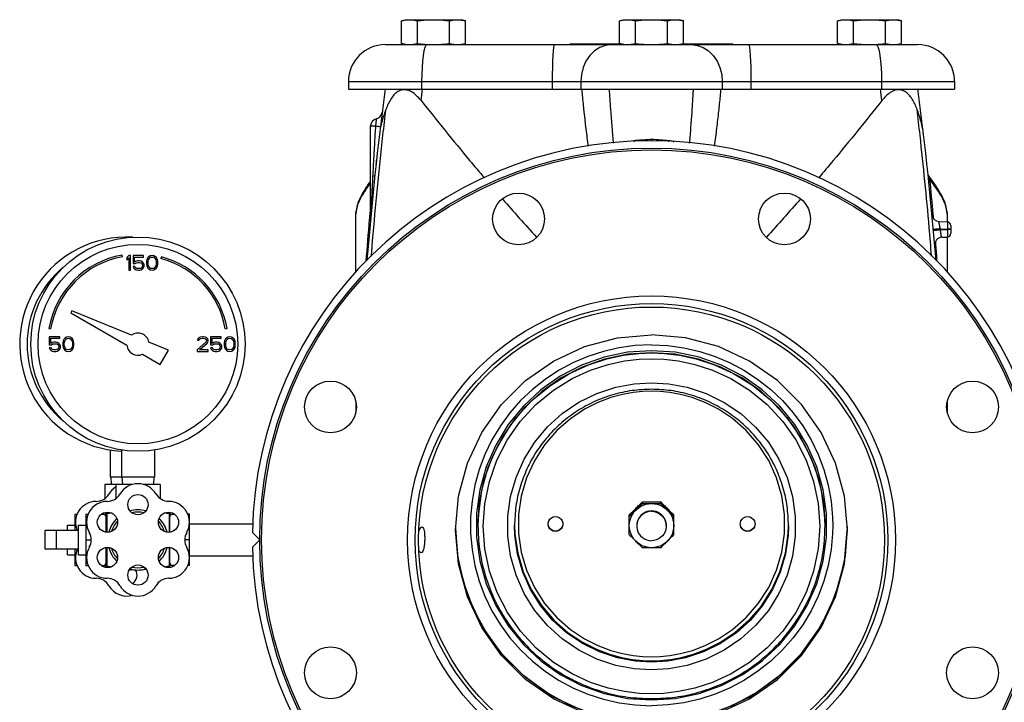
# Model space of a CAD drawing. Extents: x 14 to 143, y 8 to 94.
# Drawn here: x 81 to 98, y 45 to 57 of the extents above; entities that cross this region are included whole.
import ezdxf

# ---------------------------------------------------------------- set-up
doc = ezdxf.new("R2010")
doc.units = 0
doc.header["$LTSCALE"] = 0.15
doc.header["$MEASUREMENT"] = 0
doc.layers.get('0').update_dxf_attribs({"linetype": 'CONTINUOUS'})

msp = doc.modelspace()

# ---------------------------------------------------------------- linework, layer by layer
at = {"color": 7, "linetype": 'Continuous'}
for p, q in [((87.372, 56.766), (87.444, 56.785)), ((87.444, 56.785), (88.382, 56.785)), ((88.454, 56.766), (88.382, 56.785)), ((91.059, 56.766), (91.132, 56.785)), ((91.132, 56.785), (92.069, 56.785)), ((92.142, 56.766), (92.069, 56.785)), ((94.747, 56.766), (94.819, 56.785)), ((94.819, 56.785), (95.757, 56.785)), ((95.829, 56.766), (95.757, 56.785)), ((87.372, 56.383), (87.372, 56.766)), ((87.642, 56.383), (87.642, 56.766)), ((88.183, 56.383), (88.183, 56.766)), ((88.454, 56.383), (88.454, 56.766)), ((91.059, 56.383), (91.059, 56.766)), ((91.33, 56.383), (91.33, 56.766)), ((91.871, 56.383), (91.871, 56.766)), ((92.142, 56.383), (92.142, 56.766)), ((94.747, 56.383), (94.747, 56.766)), ((95.017, 56.383), (95.017, 56.766)), ((95.558, 56.383), (95.558, 56.766)), ((95.829, 56.383), (95.829, 56.766)), ((87.1, 56.363), (96.1, 56.363)), ((87.444, 56.363), (87.372, 56.383)), ((88.382, 56.363), (88.454, 56.383)), ((90.225, 56.363), (90.225, 56.375)), ((90.225, 56.375), (91.087, 56.375)), ((91.132, 56.363), (91.059, 56.383)), ((92.069, 56.363), (92.142, 56.383)), ((92.114, 56.375), (92.975, 56.375)), ((92.975, 56.363), (92.975, 56.375)), ((94.819, 56.363), (94.747, 56.383)), ((95.757, 56.363), (95.829, 56.383)), ((86.475, 55.738), (86.475, 55.613)), ((86.475, 55.738), (96.725, 55.738)), ((86.475, 55.613), (96.725, 55.613)), ((87.713, 55.738), (87.713, 55.613)), ((89.921, 55.738), (89.921, 55.613)), ((90.404, 55.738), (90.404, 55.613)), ((92.797, 55.738), (92.797, 55.613)), ((93.28, 55.738), (93.28, 55.613)), ((95.487, 55.738), (95.487, 55.613)), ((96.725, 55.738), (96.725, 55.613)), ((86.85, 53.418), (86.85, 54.988)), ((86.85, 54.988), (86.933, 54.988)), ((96.201, 54.837), (96.2, 54.846)), ((86.942, 54.332), (86.953, 54.436)), ((86.923, 54.15), (86.923, 54.15)), ((86.932, 54.237), (86.932, 54.237)), ((96.278, 54.157), (96.278, 54.157)), ((86.914, 54.072), (86.914, 54.072)), ((86.885, 53.779), (86.885, 53.78)), ((86.89, 53.826), (86.895, 53.879)), ((86.895, 53.879), (86.901, 53.937)), ((86.881, 53.737), (86.881, 53.737)), ((86.6, 52.52), (86.6, 53.5)), ((96.6, 53.5), (96.6, 53.367)), ((86.85, 53.418), (86.85, 53.414)), ((96.461, 53.374), (96.603, 53.367)), ((96.662, 53.304), (96.662, 53.173)), ((96.484, 53.248), (96.603, 53.242)), ((96.485, 53.229), (96.603, 53.235)), ((96.507, 53.105), (96.603, 53.11)), ((96.6, 53.11), (96.6, 52.52)), ((96.603, 53.242), (96.603, 53.235)), ((96.662, 53.242), (96.603, 53.242)), ((96.662, 53.235), (96.603, 53.235)), ((82.657, 52.776), (82.652, 52.805)), ((82.761, 52.798), (82.73, 52.761)), ((82.792, 52.798), (82.761, 52.798)), ((82.792, 52.548), (82.792, 52.798)), ((82.834, 52.798), (82.834, 52.66)), ((83.011, 52.798), (82.834, 52.798)), ((83.011, 52.772), (83.011, 52.798)), ((83.1, 52.777), (83.084, 52.761)), ((83.126, 52.793), (83.1, 52.777)), ((83.157, 52.798), (83.126, 52.793)), ((83.188, 52.793), (83.157, 52.798)), ((83.214, 52.777), (83.188, 52.793)), ((83.23, 52.761), (83.214, 52.777)), ((83.313, 52.776), (83.306, 52.747)), ((82.73, 52.761), (82.73, 52.719)), ((82.73, 52.719), (82.761, 52.756)), ((82.761, 52.756), (82.761, 52.548)), ((82.834, 52.66), (82.87, 52.66)), ((82.834, 52.612), (82.844, 52.591)), ((82.865, 52.612), (82.834, 52.612)), ((82.86, 52.687), (82.86, 52.772)), ((82.86, 52.772), (83.011, 52.772)), ((82.886, 52.703), (82.86, 52.687)), ((82.876, 52.591), (82.865, 52.612)), ((82.87, 52.66), (82.891, 52.676)), ((82.912, 52.708), (82.886, 52.703)), ((82.891, 52.676), (82.912, 52.681)), ((82.943, 52.708), (82.912, 52.708)), ((82.912, 52.681), (82.943, 52.681)), ((82.969, 52.703), (82.943, 52.708)), ((82.943, 52.681), (82.964, 52.676)), ((82.964, 52.676), (82.98, 52.665)), ((82.995, 52.687), (82.969, 52.703)), ((82.98, 52.665), (82.99, 52.65)), ((82.99, 52.65), (82.995, 52.634)), ((82.995, 52.623), (82.99, 52.607)), ((83.011, 52.665), (82.995, 52.687)), ((82.995, 52.634), (82.995, 52.623)), ((83.021, 52.639), (83.011, 52.665)), ((83.011, 52.591), (83.021, 52.618)), ((83.021, 52.618), (83.021, 52.639)), ((83.068, 52.724), (83.063, 52.697)), ((83.063, 52.697), (83.063, 52.65)), ((83.063, 52.65), (83.068, 52.623)), ((83.074, 52.74), (83.068, 52.724)), ((83.068, 52.623), (83.074, 52.607)), ((83.084, 52.761), (83.074, 52.74)), ((83.089, 52.692), (83.094, 52.724)), ((83.089, 52.655), (83.089, 52.692)), ((83.094, 52.623), (83.089, 52.655)), ((83.094, 52.724), (83.115, 52.756)), ((83.115, 52.591), (83.094, 52.623)), ((83.115, 52.756), (83.131, 52.767)), ((83.131, 52.767), (83.157, 52.772)), ((83.157, 52.772), (83.183, 52.767)), ((83.183, 52.767), (83.199, 52.756)), ((83.199, 52.756), (83.219, 52.724)), ((83.219, 52.623), (83.199, 52.591)), ((83.219, 52.724), (83.225, 52.692)), ((83.225, 52.655), (83.219, 52.623)), ((83.225, 52.692), (83.225, 52.655)), ((83.24, 52.74), (83.23, 52.761)), ((83.245, 52.724), (83.24, 52.74)), ((83.24, 52.607), (83.245, 52.623)), ((83.251, 52.697), (83.245, 52.724)), ((83.245, 52.623), (83.251, 52.65)), ((83.251, 52.65), (83.251, 52.697)), ((82.761, 52.548), (82.792, 52.548)), ((82.844, 52.591), (82.86, 52.57)), ((82.86, 52.57), (82.886, 52.554)), ((82.891, 52.58), (82.876, 52.591)), ((82.886, 52.554), (82.912, 52.548)), ((82.912, 52.575), (82.891, 52.58)), ((82.943, 52.575), (82.912, 52.575)), ((82.912, 52.548), (82.943, 52.548)), ((82.964, 52.58), (82.943, 52.575)), ((82.943, 52.548), (82.969, 52.554)), ((82.98, 52.591), (82.964, 52.58)), ((82.969, 52.554), (82.995, 52.57)), ((82.99, 52.607), (82.98, 52.591)), ((82.995, 52.57), (83.011, 52.591)), ((83.074, 52.607), (83.084, 52.586)), ((83.084, 52.586), (83.1, 52.57)), ((83.1, 52.57), (83.126, 52.554)), ((83.131, 52.58), (83.115, 52.591)), ((83.126, 52.554), (83.157, 52.548)), ((83.157, 52.575), (83.131, 52.58)), ((83.183, 52.58), (83.157, 52.575)), ((83.157, 52.548), (83.188, 52.554)), ((83.199, 52.591), (83.183, 52.58)), ((83.188, 52.554), (83.214, 52.57)), ((83.214, 52.57), (83.23, 52.586)), ((83.23, 52.586), (83.24, 52.607)), ((81.797, 51.859), (81.78, 51.828)), ((81.78, 51.828), (82.731, 51.279)), ((82.808, 51.451), (81.797, 51.859)), ((81.411, 51.564), (81.44, 51.559)), ((84.395, 51.559), (84.424, 51.564)), ((81.417, 51.423), (81.417, 51.285)), ((81.594, 51.423), (81.417, 51.423)), ((81.417, 51.285), (81.454, 51.285)), ((81.443, 51.312), (81.443, 51.397)), ((81.443, 51.397), (81.594, 51.397)), ((81.469, 51.328), (81.443, 51.312)), ((81.454, 51.285), (81.475, 51.301)), ((81.495, 51.333), (81.469, 51.328)), ((81.475, 51.301), (81.495, 51.306)), ((81.527, 51.333), (81.495, 51.333)), ((81.495, 51.306), (81.527, 51.306)), ((81.553, 51.328), (81.527, 51.333)), ((81.527, 51.306), (81.547, 51.301)), ((81.547, 51.301), (81.563, 51.29)), ((81.579, 51.312), (81.553, 51.328)), ((81.563, 51.29), (81.574, 51.275)), ((81.594, 51.29), (81.579, 51.312)), ((81.594, 51.397), (81.594, 51.423)), ((81.605, 51.264), (81.594, 51.29)), ((81.652, 51.349), (81.646, 51.322)), ((81.646, 51.322), (81.646, 51.275)), ((81.657, 51.365), (81.652, 51.349)), ((81.667, 51.386), (81.657, 51.365)), ((81.683, 51.402), (81.667, 51.386)), ((81.672, 51.317), (81.678, 51.349)), ((81.672, 51.28), (81.672, 51.317)), ((81.678, 51.248), (81.672, 51.28)), ((81.678, 51.349), (81.699, 51.381)), ((81.709, 51.418), (81.683, 51.402)), ((81.699, 51.381), (81.714, 51.392)), ((81.74, 51.423), (81.709, 51.418)), ((81.714, 51.392), (81.74, 51.397)), ((81.771, 51.418), (81.74, 51.423)), ((81.74, 51.397), (81.766, 51.392)), ((81.766, 51.392), (81.782, 51.381)), ((81.797, 51.402), (81.771, 51.418)), ((81.782, 51.381), (81.803, 51.349)), ((81.813, 51.386), (81.797, 51.402)), ((81.803, 51.349), (81.808, 51.317)), ((81.808, 51.28), (81.803, 51.248)), ((81.808, 51.317), (81.808, 51.28)), ((81.824, 51.365), (81.813, 51.386)), ((81.829, 51.349), (81.824, 51.365)), ((81.834, 51.322), (81.829, 51.349)), ((81.834, 51.275), (81.834, 51.322)), ((83.436, 51.197), (83.102, 51.332)), ((84.063, 51.333), (83.917, 51.2)), ((83.928, 51.386), (83.922, 51.365)), ((83.922, 51.365), (83.949, 51.365)), ((83.949, 51.407), (83.928, 51.386)), ((83.969, 51.418), (83.949, 51.407)), ((83.949, 51.365), (83.959, 51.381)), ((83.959, 51.381), (83.975, 51.392)), ((83.959, 51.2), (84.089, 51.317)), ((84.006, 51.423), (83.969, 51.418)), ((83.975, 51.392), (84.001, 51.397)), ((84.001, 51.397), (84.021, 51.397)), ((84.027, 51.423), (84.006, 51.423)), ((84.021, 51.397), (84.047, 51.392)), ((84.058, 51.418), (84.027, 51.423)), ((84.047, 51.392), (84.063, 51.381)), ((84.079, 51.407), (84.058, 51.418)), ((84.063, 51.381), (84.074, 51.365)), ((84.074, 51.354), (84.063, 51.333)), ((84.074, 51.365), (84.074, 51.354)), ((84.1, 51.386), (84.079, 51.407)), ((84.089, 51.317), (84.1, 51.333)), ((84.105, 51.365), (84.1, 51.386)), ((84.1, 51.333), (84.105, 51.354)), ((84.105, 51.354), (84.105, 51.365)), ((84.146, 51.423), (84.146, 51.285)), ((84.324, 51.423), (84.146, 51.423)), ((84.146, 51.285), (84.183, 51.285)), ((84.172, 51.312), (84.172, 51.397)), ((84.172, 51.397), (84.324, 51.397)), ((84.199, 51.328), (84.172, 51.312)), ((84.183, 51.285), (84.204, 51.301)), ((84.225, 51.333), (84.199, 51.328)), ((84.204, 51.301), (84.225, 51.306)), ((84.256, 51.333), (84.225, 51.333)), ((84.225, 51.306), (84.256, 51.306)), ((84.282, 51.328), (84.256, 51.333)), ((84.256, 51.306), (84.277, 51.301)), ((84.277, 51.301), (84.292, 51.29)), ((84.308, 51.312), (84.282, 51.328)), ((84.292, 51.29), (84.303, 51.275)), ((84.324, 51.29), (84.308, 51.312)), ((84.324, 51.397), (84.324, 51.423)), ((84.334, 51.264), (84.324, 51.29)), ((84.381, 51.349), (84.376, 51.322)), ((84.376, 51.322), (84.376, 51.275)), ((84.386, 51.365), (84.381, 51.349)), ((84.396, 51.386), (84.386, 51.365)), ((84.412, 51.402), (84.396, 51.386)), ((84.402, 51.317), (84.407, 51.349)), ((84.402, 51.28), (84.402, 51.317)), ((84.407, 51.248), (84.402, 51.28)), ((84.407, 51.349), (84.428, 51.381)), ((84.438, 51.418), (84.412, 51.402)), ((84.428, 51.381), (84.443, 51.392)), ((84.469, 51.423), (84.438, 51.418)), ((84.443, 51.392), (84.469, 51.397)), ((84.501, 51.418), (84.469, 51.423)), ((84.469, 51.397), (84.495, 51.392)), ((84.495, 51.392), (84.511, 51.381)), ((84.527, 51.402), (84.501, 51.418)), ((84.511, 51.381), (84.532, 51.349)), ((84.542, 51.386), (84.527, 51.402)), ((84.532, 51.349), (84.537, 51.317)), ((84.537, 51.28), (84.532, 51.248)), ((84.537, 51.317), (84.537, 51.28)), ((84.553, 51.365), (84.542, 51.386)), ((84.558, 51.349), (84.553, 51.365)), ((84.563, 51.322), (84.558, 51.349)), ((84.563, 51.275), (84.563, 51.322)), ((81.417, 51.237), (81.428, 51.216)), ((81.449, 51.237), (81.417, 51.237)), ((81.428, 51.216), (81.443, 51.195)), ((81.443, 51.195), (81.469, 51.179)), ((81.459, 51.216), (81.449, 51.237)), ((81.475, 51.205), (81.459, 51.216)), ((81.469, 51.179), (81.495, 51.173)), ((81.495, 51.2), (81.475, 51.205)), ((81.527, 51.2), (81.495, 51.2)), ((81.495, 51.173), (81.527, 51.173)), ((81.547, 51.205), (81.527, 51.2)), ((81.527, 51.173), (81.553, 51.179)), ((81.563, 51.216), (81.547, 51.205)), ((81.553, 51.179), (81.579, 51.195)), ((81.574, 51.232), (81.563, 51.216)), ((81.574, 51.275), (81.579, 51.259)), ((81.579, 51.248), (81.574, 51.232)), ((81.579, 51.259), (81.579, 51.248)), ((81.579, 51.195), (81.594, 51.216)), ((81.594, 51.216), (81.605, 51.243)), ((81.605, 51.243), (81.605, 51.264)), ((81.646, 51.275), (81.652, 51.248)), ((81.652, 51.248), (81.657, 51.232)), ((81.657, 51.232), (81.667, 51.211)), ((81.667, 51.211), (81.683, 51.195)), ((81.699, 51.216), (81.678, 51.248)), ((81.683, 51.195), (81.709, 51.179)), ((81.714, 51.205), (81.699, 51.216)), ((81.709, 51.179), (81.74, 51.173)), ((81.74, 51.2), (81.714, 51.205)), ((81.766, 51.205), (81.74, 51.2)), ((81.74, 51.173), (81.771, 51.179)), ((81.782, 51.216), (81.766, 51.205)), ((81.771, 51.179), (81.797, 51.195)), ((81.803, 51.248), (81.782, 51.216)), ((81.797, 51.195), (81.813, 51.211)), ((81.813, 51.211), (81.824, 51.232)), ((81.824, 51.232), (81.829, 51.248)), ((81.829, 51.248), (81.834, 51.275)), ((82.994, 51.127), (83.295, 50.953)), ((83.295, 50.953), (83.436, 51.197)), ((83.917, 51.2), (83.917, 51.173)), ((83.917, 51.173), (84.105, 51.173)), ((84.105, 51.2), (83.959, 51.2)), ((84.105, 51.173), (84.105, 51.2)), ((84.146, 51.237), (84.157, 51.216)), ((84.178, 51.237), (84.146, 51.237)), ((84.157, 51.216), (84.172, 51.195)), ((84.172, 51.195), (84.199, 51.179)), ((84.188, 51.216), (84.178, 51.237)), ((84.204, 51.205), (84.188, 51.216)), ((84.199, 51.179), (84.225, 51.173)), ((84.225, 51.2), (84.204, 51.205)), ((84.256, 51.2), (84.225, 51.2)), ((84.225, 51.173), (84.256, 51.173)), ((84.277, 51.205), (84.256, 51.2)), ((84.256, 51.173), (84.282, 51.179)), ((84.292, 51.216), (84.277, 51.205)), ((84.282, 51.179), (84.308, 51.195)), ((84.303, 51.232), (84.292, 51.216)), ((84.303, 51.275), (84.308, 51.259)), ((84.308, 51.248), (84.303, 51.232)), ((84.308, 51.259), (84.308, 51.248)), ((84.308, 51.195), (84.324, 51.216)), ((84.324, 51.216), (84.334, 51.243)), ((84.334, 51.243), (84.334, 51.264)), ((84.376, 51.275), (84.381, 51.248)), ((84.381, 51.248), (84.386, 51.232)), ((84.386, 51.232), (84.396, 51.211)), ((84.396, 51.211), (84.412, 51.195)), ((84.428, 51.216), (84.407, 51.248)), ((84.412, 51.195), (84.438, 51.179)), ((84.443, 51.205), (84.428, 51.216)), ((84.438, 51.179), (84.469, 51.173)), ((84.469, 51.2), (84.443, 51.205)), ((84.495, 51.205), (84.469, 51.2)), ((84.469, 51.173), (84.501, 51.179)), ((84.511, 51.216), (84.495, 51.205)), ((84.501, 51.179), (84.527, 51.195)), ((84.532, 51.248), (84.511, 51.216)), ((84.527, 51.195), (84.542, 51.211)), ((84.542, 51.211), (84.553, 51.232)), ((84.553, 51.232), (84.558, 51.248)), ((84.558, 51.248), (84.563, 51.275)), ((86.6, 50.317), (86.6, 50.157)), ((96.6, 50.317), (96.6, 50.157)), ((82.449, 49.508), (82.449, 49.048)), ((82.636, 49.508), (82.636, 49.048)), ((83.199, 49.508), (83.199, 49.048)), ((83.199, 49.048), (82.449, 49.048)), ((82.46, 49.048), (82.466, 48.923)), ((82.647, 49.048), (82.654, 48.923)), ((83.187, 49.048), (83.181, 48.923)), ((82.355, 48.923), (82.355, 48.686)), ((82.816, 48.923), (82.355, 48.923)), ((82.542, 48.923), (82.542, 48.686)), ((83.292, 48.923), (83.018, 48.923)), ((83.292, 48.923), (83.292, 48.688)), ((91.445, 48.603), (91.445, 48.629)), ((91.756, 48.603), (91.756, 48.629)), ((94.418, 48.601), (94.444, 48.219)), ((81.85, 48.421), (81.85, 48.145)), ((81.85, 48.421), (81.887, 48.421)), ((82.037, 48.421), (82.037, 47.555)), ((82.037, 48.421), (82.075, 48.421)), ((82.299, 48.421), (82.372, 48.421)), ((82.372, 48.442), (82.372, 48.119)), ((82.39, 48.428), (82.39, 48.116)), ((83.442, 48.429), (83.442, 48.116)), ((83.457, 48.118), (83.457, 48.441)), ((83.457, 48.421), (83.536, 48.421)), ((83.787, 48.421), (83.76, 48.421)), ((83.787, 47.555), (83.787, 48.421)), ((91.225, 48.075), (91.225, 48.41)), ((91.975, 48.075), (91.975, 48.41)), ((81.35, 47.832), (81.35, 48.145)), ((81.912, 48.145), (81.35, 48.145)), ((81.537, 47.832), (81.537, 48.145)), ((81.725, 48.145), (81.725, 48.238)), ((81.725, 48.238), (81.85, 48.238)), ((81.912, 47.738), (81.912, 48.238)), ((81.912, 48.238), (82.037, 48.238)), ((83.787, 48.258), (84.86, 48.258)), ((84.976, 47.988), (84.851, 48.113)), ((88.291, 48.187), (88.293, 48.216)), ((88.324, 47.718), (88.291, 48.187)), ((88.666, 48.232), (88.666, 48.226)), ((90.099, 48.274), (90.1, 48.256)), ((91.35, 48.229), (91.35, 48.223)), ((91.85, 48.229), (91.85, 48.223)), ((93.349, 48.274), (93.35, 48.256)), ((93.911, 48.088), (93.916, 48.236)), ((94.534, 48.232), (94.534, 48.226)), ((94.907, 48.216), (94.909, 48.187)), ((82.037, 47.988), (82.127, 47.988)), ((83.787, 47.988), (83.709, 47.988)), ((84.851, 47.863), (84.976, 47.988)), ((81.912, 47.832), (81.35, 47.832)), ((81.725, 47.738), (81.725, 47.832)), ((81.85, 47.832), (81.85, 47.555)), ((82.372, 47.858), (82.372, 47.535)), ((82.39, 47.86), (82.39, 47.548)), ((83.442, 47.86), (83.442, 47.548)), ((83.457, 47.536), (83.457, 47.859)), ((81.725, 47.738), (81.85, 47.738)), ((81.912, 47.738), (82.037, 47.738)), ((83.787, 47.718), (84.86, 47.718)), ((81.85, 47.555), (81.888, 47.555)), ((82.037, 47.555), (82.075, 47.555)), ((82.299, 47.555), (82.372, 47.555)), ((83.536, 47.555), (83.457, 47.555)), ((83.787, 47.555), (83.76, 47.555))]:
    msp.add_line(p, q, dxfattribs=at)
for points in [[(87.8, 56.363), (87.783, 56.351), (87.767, 56.316), (87.752, 56.258), (87.739, 56.18), (87.728, 56.086), (87.72, 55.978), (87.715, 55.86), (87.713, 55.738)], [(89.959, 56.363), (89.951, 56.351), (89.944, 56.316), (89.938, 56.258), (89.932, 56.18), (89.927, 56.086), (89.924, 55.978), (89.922, 55.86), (89.921, 55.738)], [(90.924, 56.363), (90.823, 56.351), (90.725, 56.316), (90.635, 56.258), (90.556, 56.18), (90.491, 56.086), (90.443, 55.978), (90.414, 55.86), (90.404, 55.738)], [(92.277, 56.363), (92.378, 56.351), (92.476, 56.316), (92.566, 56.258), (92.644, 56.18), (92.709, 56.086), (92.757, 55.978), (92.787, 55.86), (92.797, 55.738)], [(93.242, 56.363), (93.249, 56.351), (93.256, 56.316), (93.263, 56.258), (93.269, 56.18), (93.273, 56.086), (93.277, 55.978), (93.279, 55.86), (93.28, 55.738)], [(95.401, 56.363), (95.418, 56.351), (95.434, 56.316), (95.449, 56.258), (95.462, 56.18), (95.473, 56.086), (95.481, 55.978), (95.486, 55.86), (95.487, 55.738)], [(88.287, 48.155), (88.338, 48.728), (88.487, 49.284), (88.731, 49.805), (89.062, 50.277), (89.471, 50.683), (89.944, 51.013), (90.467, 51.256), (91.025, 51.405), (91.6, 51.455)], [(94.912, 48.155), (94.862, 48.728), (94.713, 49.284), (94.468, 49.805), (94.137, 50.277), (93.729, 50.683), (93.256, 51.013), (92.733, 51.256), (92.175, 51.405), (91.6, 51.455)], [(91.6, 51.285), (91.326, 51.273), (91.053, 51.236), (90.786, 51.175), (90.524, 51.091), (90.272, 50.983), (90.03, 50.853), (89.8, 50.702), (89.585, 50.532), (89.387, 50.343), (89.206, 50.136), (89.044, 49.915), (88.903, 49.68), (88.784, 49.433), (88.688, 49.177), (88.615, 48.913), (88.566, 48.644), (88.541, 48.371), (88.538, 48.234)], [(91.6, 51.285), (91.875, 51.273), (92.147, 51.236), (92.415, 51.175), (92.676, 51.091), (92.929, 50.983), (93.171, 50.853), (93.4, 50.702), (93.615, 50.532), (93.814, 50.343), (93.995, 50.136), (94.156, 49.915), (94.297, 49.68), (94.416, 49.433), (94.513, 49.177), (94.586, 48.913), (94.635, 48.644), (94.66, 48.371), (94.663, 48.234)], [(91.6, 51.188), (91.195, 51.16), (90.798, 51.078), (90.417, 50.942), (90.058, 50.757), (89.728, 50.525), (89.433, 50.249), (89.177, 49.937), (88.967, 49.592), (88.806, 49.223), (88.697, 48.835), (88.642, 48.436), (88.642, 48.033), (88.697, 47.634), (88.806, 47.246), (88.967, 46.876), (89.177, 46.532), (89.433, 46.219), (89.728, 45.944), (90.058, 45.712), (90.417, 45.526), (90.798, 45.391), (91.195, 45.308), (91.6, 45.281)], [(91.6, 51.154), (91.199, 51.127), (90.806, 51.045), (90.429, 50.911), (90.074, 50.728), (89.747, 50.498), (89.455, 50.226), (89.203, 49.916), (88.995, 49.575), (88.835, 49.21), (88.728, 48.826), (88.673, 48.431), (88.666, 48.232)], [(88.666, 48.226), (88.693, 48.62), (88.773, 49.007), (88.905, 49.38), (89.085, 49.731), (89.312, 50.055), (89.584, 50.349), (89.891, 50.601), (90.213, 50.801), (90.534, 50.949), (90.843, 51.05), (91.128, 51.111), (91.383, 51.141), (91.6, 51.149)], [(91.6, 45.281), (92.006, 45.308), (92.403, 45.391), (92.784, 45.526), (93.143, 45.712), (93.473, 45.944), (93.768, 46.219), (94.023, 46.532), (94.233, 46.876), (94.394, 47.246), (94.503, 47.634), (94.558, 48.033), (94.558, 48.436), (94.503, 48.835), (94.394, 49.223), (94.233, 49.592), (94.023, 49.937), (93.768, 50.25), (93.473, 50.525), (93.143, 50.757), (92.784, 50.942), (92.403, 51.078), (92.006, 51.16), (91.6, 51.188)], [(94.534, 48.232), (94.527, 48.431), (94.473, 48.826), (94.365, 49.21), (94.206, 49.575), (93.998, 49.916), (93.745, 50.226), (93.453, 50.498), (93.127, 50.728), (92.772, 50.911), (92.394, 51.045), (92.001, 51.127), (91.6, 51.154)], [(91.6, 51.149), (91.818, 51.141), (92.072, 51.111), (92.357, 51.05), (92.666, 50.949), (92.987, 50.802), (93.309, 50.602), (93.616, 50.35), (93.888, 50.056), (94.115, 49.732), (94.295, 49.381), (94.427, 49.009), (94.507, 48.621), (94.534, 48.226)], [(88.756, 48.218), (88.782, 48.6), (88.86, 48.976), (88.987, 49.337), (89.162, 49.677), (89.382, 49.992), (89.646, 50.277), (89.943, 50.521), (90.256, 50.715), (90.567, 50.858), (90.866, 50.955), (91.143, 51.014), (91.39, 51.044), (91.6, 51.051)], [(91.6, 51.051), (91.811, 51.044), (92.057, 51.014), (92.334, 50.955), (92.633, 50.858), (92.944, 50.715), (93.256, 50.521), (93.554, 50.277), (93.818, 49.992), (94.038, 49.678), (94.213, 49.338), (94.34, 48.977), (94.418, 48.601)], [(91.6, 45.79), (91.308, 45.808), (90.995, 45.866), (90.677, 45.971), (90.371, 46.122), (90.09, 46.313), (89.84, 46.539), (89.624, 46.797), (89.446, 47.084), (89.309, 47.392), (89.216, 47.716), (89.169, 48.05), (89.169, 48.387), (89.216, 48.721), (89.309, 49.045), (89.446, 49.353), (89.625, 49.64), (89.841, 49.898), (90.091, 50.124), (90.372, 50.315), (90.678, 50.465), (90.996, 50.57), (91.309, 50.628), (91.6, 50.646)], [(91.6, 50.646), (91.892, 50.628), (92.205, 50.57), (92.523, 50.465), (92.83, 50.314), (93.111, 50.123), (93.36, 49.897), (93.576, 49.639), (93.755, 49.352), (93.892, 49.044), (93.985, 48.72), (94.031, 48.386), (94.031, 48.049), (93.984, 47.715), (93.892, 47.391), (93.754, 47.083), (93.576, 46.796), (93.359, 46.538), (93.11, 46.312), (92.829, 46.121), (92.522, 45.971), (92.205, 45.866), (91.892, 45.808), (91.6, 45.79)], [(91.6, 50.502), (91.453, 50.497), (91.289, 50.48), (91.108, 50.447), (90.91, 50.394), (90.694, 50.312), (90.465, 50.196), (90.228, 50.038), (89.998, 49.836), (89.791, 49.596), (89.619, 49.327), (89.487, 49.036), (89.397, 48.73), (89.352, 48.415), (89.352, 48.096), (89.397, 47.781), (89.487, 47.475), (89.62, 47.184), (89.792, 46.915), (89.999, 46.676), (90.229, 46.474), (90.466, 46.316), (90.695, 46.2), (90.91, 46.119), (91.109, 46.065), (91.29, 46.032), (91.453, 46.016), (91.6, 46.011)], [(91.6, 46.011), (91.748, 46.016), (91.911, 46.032), (92.092, 46.065), (92.291, 46.119), (92.506, 46.2), (92.735, 46.316), (92.972, 46.474), (93.202, 46.677), (93.409, 46.916), (93.582, 47.185), (93.714, 47.476), (93.803, 47.782), (93.849, 48.097), (93.849, 48.416), (93.803, 48.732), (93.713, 49.037), (93.581, 49.328), (93.408, 49.597), (93.201, 49.837), (92.971, 50.039), (92.734, 50.197), (92.506, 50.313), (92.29, 50.394), (92.092, 50.448), (91.911, 50.48), (91.747, 50.497), (91.6, 50.502)], [(91.225, 48.229), (91.228, 48.278), (91.238, 48.326), (91.254, 48.372), (91.276, 48.416), (91.303, 48.456), (91.335, 48.493)], [(91.335, 48.493), (91.372, 48.525), (91.413, 48.552), (91.457, 48.574), (91.503, 48.59), (91.551, 48.599), (91.6, 48.602)], [(91.6, 48.478), (91.561, 48.475), (91.523, 48.466), (91.487, 48.451), (91.453, 48.43), (91.424, 48.405), (91.398, 48.375), (91.378, 48.342), (91.363, 48.306), (91.353, 48.268), (91.35, 48.229)], [(91.6, 48.472), (91.559, 48.469), (91.519, 48.459), (91.481, 48.442), (91.447, 48.42), (91.416, 48.392), (91.391, 48.359), (91.371, 48.323), (91.358, 48.284), (91.351, 48.244), (91.35, 48.223)], [(91.6, 48.602), (91.649, 48.599), (91.697, 48.59), (91.744, 48.574), (91.788, 48.552), (91.829, 48.525), (91.865, 48.493)], [(91.85, 48.229), (91.847, 48.268), (91.838, 48.306), (91.823, 48.342), (91.803, 48.375), (91.777, 48.405), (91.747, 48.43), (91.714, 48.451), (91.678, 48.466), (91.639, 48.475), (91.6, 48.478)], [(91.6, 48.472), (91.641, 48.469), (91.681, 48.459), (91.719, 48.442), (91.754, 48.42), (91.784, 48.392), (91.81, 48.359), (91.829, 48.323), (91.843, 48.284), (91.849, 48.244), (91.85, 48.223)], [(91.865, 48.493), (91.898, 48.456), (91.925, 48.416), (91.947, 48.372), (91.963, 48.326), (91.972, 48.278), (91.975, 48.229)], [(89.85, 48.256), (89.852, 48.274), (89.862, 48.308), (89.881, 48.338), (89.908, 48.361), (89.94, 48.376), (89.975, 48.381)], [(89.975, 48.381), (90.011, 48.376), (90.043, 48.361), (90.07, 48.338), (90.089, 48.308), (90.099, 48.274)], [(93.1, 48.256), (93.102, 48.274), (93.112, 48.308), (93.131, 48.338), (93.158, 48.361), (93.19, 48.376), (93.225, 48.381)], [(93.225, 48.381), (93.261, 48.376), (93.293, 48.361), (93.32, 48.338), (93.339, 48.308), (93.349, 48.274)], [(91.6, 44.856), (91.025, 44.906), (90.467, 45.055), (89.944, 45.298), (89.471, 45.628), (89.062, 46.034), (88.731, 46.505), (88.487, 47.027), (88.338, 47.582), (88.287, 48.155)], [(91.6, 44.887), (91.025, 44.938), (90.467, 45.086), (89.944, 45.33), (89.471, 45.66), (89.062, 46.066), (88.731, 46.537), (88.487, 47.059), (88.338, 47.614), (88.29, 48.156)], [(88.538, 48.234), (88.541, 48.097), (88.566, 47.825), (88.615, 47.555), (88.688, 47.292), (88.784, 47.035), (88.903, 46.789), (89.044, 46.554), (89.206, 46.332), (89.387, 46.126), (89.585, 45.937), (89.8, 45.766), (90.03, 45.615), (90.272, 45.486), (90.524, 45.378), (90.786, 45.293), (91.053, 45.232), (91.326, 45.196), (91.6, 45.183)], [(91.6, 45.385), (91.39, 45.393), (91.143, 45.422), (90.867, 45.481), (90.568, 45.578), (90.256, 45.721), (89.944, 45.915), (89.647, 46.159), (89.383, 46.444), (89.163, 46.758), (88.988, 47.098), (88.86, 47.46), (88.782, 47.835), (88.756, 48.218)], [(91.6, 45.922), (91.323, 45.938), (91.025, 45.994), (90.723, 46.094), (90.432, 46.237), (90.165, 46.418), (89.928, 46.633), (89.722, 46.879), (89.553, 47.151), (89.422, 47.444), (89.334, 47.752), (89.29, 48.069), (89.284, 48.229)], [(89.285, 48.236), (89.29, 48.086), (89.337, 47.762), (89.429, 47.448), (89.565, 47.149), (89.743, 46.873), (89.955, 46.627), (90.192, 46.419), (90.435, 46.257), (90.67, 46.138), (90.891, 46.054), (91.095, 45.999), (91.281, 45.966), (91.449, 45.948), (91.6, 45.944)], [(89.975, 48.132), (89.94, 48.137), (89.908, 48.151), (89.881, 48.175), (89.862, 48.204), (89.852, 48.238), (89.85, 48.256)], [(89.975, 48.137), (89.94, 48.142), (89.908, 48.157), (89.881, 48.18), (89.862, 48.21), (89.852, 48.244), (89.851, 48.256)], [(90.1, 48.256), (90.099, 48.244), (90.089, 48.21), (90.07, 48.18), (90.043, 48.157), (90.011, 48.142), (89.975, 48.137)], [(90.1, 48.256), (90.099, 48.238), (90.089, 48.204), (90.07, 48.175), (90.043, 48.151), (90.011, 48.137), (89.975, 48.132)], [(91.335, 47.965), (91.303, 48.001), (91.276, 48.042), (91.254, 48.086), (91.238, 48.132), (91.228, 48.18), (91.225, 48.229)], [(91.35, 48.223), (91.351, 48.203), (91.358, 48.162), (91.371, 48.123), (91.391, 48.087), (91.416, 48.054), (91.447, 48.027), (91.481, 48.004), (91.519, 47.988), (91.559, 47.978), (91.6, 47.974)], [(94.663, 48.234), (94.66, 48.097), (94.635, 47.825), (94.586, 47.555), (94.513, 47.292), (94.416, 47.035), (94.297, 46.789), (94.156, 46.554), (93.995, 46.332), (93.814, 46.126), (93.615, 45.937), (93.4, 45.766), (93.171, 45.615), (92.929, 45.486), (92.676, 45.378), (92.415, 45.293), (92.147, 45.232), (91.875, 45.196), (91.6, 45.183)], [(93.916, 48.229), (93.911, 48.068), (93.866, 47.751), (93.778, 47.443), (93.648, 47.15), (93.478, 46.878), (93.272, 46.632), (93.035, 46.417), (92.768, 46.236), (92.477, 46.093), (92.175, 45.994), (91.877, 45.938), (91.6, 45.922)], [(91.85, 48.223), (91.849, 48.203), (91.843, 48.162), (91.829, 48.123), (91.81, 48.087), (91.784, 48.054), (91.754, 48.027), (91.719, 48.004), (91.681, 47.988), (91.641, 47.978), (91.6, 47.974)], [(94.444, 48.219), (94.418, 47.836), (94.341, 47.461), (94.213, 47.099), (94.038, 46.759), (93.818, 46.445), (93.554, 46.16), (93.257, 45.916), (92.945, 45.722), (92.634, 45.579), (92.335, 45.481), (92.058, 45.422), (91.811, 45.393), (91.6, 45.385)], [(91.6, 44.887), (92.175, 44.938), (92.733, 45.086), (93.256, 45.33), (93.729, 45.66), (94.137, 46.066), (94.468, 46.537), (94.713, 47.059), (94.862, 47.614), (94.91, 48.156)], [(91.6, 44.856), (92.175, 44.906), (92.733, 45.055), (93.256, 45.298), (93.729, 45.628), (94.137, 46.034), (94.468, 46.505), (94.713, 47.027), (94.862, 47.582), (94.912, 48.155)], [(91.975, 48.229), (91.972, 48.18), (91.963, 48.132), (91.947, 48.086), (91.925, 48.042), (91.898, 48.001), (91.865, 47.965)], [(94.909, 48.187), (94.875, 47.718), (94.775, 47.259), (94.61, 46.818), (94.384, 46.405), (94.101, 46.029), (93.767, 45.696), (93.389, 45.414), (92.974, 45.189), (92.532, 45.024), (92.071, 44.924)], [(93.225, 48.132), (93.19, 48.137), (93.158, 48.151), (93.131, 48.175), (93.112, 48.204), (93.102, 48.238), (93.1, 48.256)], [(93.225, 48.137), (93.19, 48.142), (93.158, 48.157), (93.131, 48.18), (93.112, 48.21), (93.102, 48.244), (93.101, 48.256)], [(93.35, 48.256), (93.349, 48.244), (93.339, 48.21), (93.32, 48.18), (93.293, 48.157), (93.261, 48.142), (93.225, 48.137)], [(93.35, 48.256), (93.349, 48.238), (93.339, 48.204), (93.32, 48.175), (93.293, 48.151), (93.261, 48.137), (93.225, 48.132)], [(91.6, 47.855), (91.551, 47.859), (91.503, 47.868), (91.457, 47.884), (91.413, 47.905), (91.372, 47.933), (91.335, 47.965)], [(91.6, 45.944), (91.752, 45.948), (91.92, 45.966), (92.106, 45.999), (92.31, 46.055), (92.531, 46.138), (92.767, 46.257), (93.01, 46.42), (93.246, 46.628), (93.459, 46.874), (93.636, 47.151), (93.772, 47.449), (93.864, 47.764), (93.911, 48.088)], [(91.865, 47.965), (91.829, 47.933), (91.788, 47.905), (91.744, 47.884), (91.697, 47.868), (91.649, 47.859), (91.6, 47.855)], [(91.6, 44.891), (91.129, 44.924), (90.667, 45.024), (90.225, 45.189), (89.811, 45.414), (89.433, 45.696), (89.099, 46.029), (88.816, 46.405), (88.59, 46.818), (88.425, 47.259), (88.324, 47.718)]]:
    msp.add_lwpolyline(points, dxfattribs=at)
for centre, radius in [((91.6, 47.988), 6.625), ((91.6, 47.988), 6.594), ((89.352, 53.416), 0.438), ((93.848, 53.416), 0.438), ((82.917, 51.298), 1.812), ((82.917, 51.298), 1.688), ((91.6, 47.988), 4.125), ((91.6, 47.988), 3.996), ((91.6, 47.988), 3.938), ((86.172, 50.237), 0.438), ((97.028, 50.237), 0.438), ((82.917, 48.584), 0.171), ((82.401, 48.286), 0.171), ((83.433, 48.286), 0.171), ((82.401, 47.691), 0.171), ((83.433, 47.691), 0.171), ((82.917, 47.393), 0.171), ((86.172, 45.74), 0.438), ((97.028, 45.74), 0.438)]:
    msp.add_circle(centre, radius, dxfattribs=at)
for centre, radius, start, end in [((87.1, 55.738), 0.625, 90, 180), ((96.1, 55.738), 0.625, 0, 90), ((145.562, 47.988), 58.962, 172.5674, 175.40568), ((37.638, 47.988), 58.962, 4.59541, 7.43238), ((86.975, 54.988), 0.125, 102.535, 180), ((86.921, 55.232), 0.125, 282.535, 352.9578), ((91.6, 47.988), 6.75, 1.0611, 178.9389), ((96.467, 53.499), 0.125, 185.3504, 266.9999), ((86.725, 53.418), 0.125, 354.7275, 358.3182), ((96.6, 53.304), 0.0625, 0, 87), ((82.73, 51.298), 1.812, 87.0283, 267.0283), ((96.6, 53.173), 0.0625, 273, 359.9999), ((96.514, 52.98), 0.125, 93, 184.847), ((82.917, 51.298), 1.53, 100, 170), ((82.917, 51.298), 1.5, 100, 170), ((82.917, 51.298), 1.53, 10, 75), ((82.917, 51.298), 1.5, 10, 75), ((82.73, 51.298), 1.688, 129.5553, 230.4447), ((82.917, 51.298), 0.188, 10.2298, 125.7702), ((82.917, 51.298), 0.188, 185.9208, 294.0792), ((82.73, 48.584), 0.354, 122.106, 149.762), ((82.917, 48.584), 0.354, 30.4754, 149.762), ((82.73, 48.584), 0.354, 102.4738, 106.649), ((82.21, 48.288), 0.35, 90.2397, 204.343), ((82.398, 48.288), 0.35, 90.2397, 210), ((82.208, 48.888), 0.25, 270.2397, 329.762), ((82.395, 48.888), 0.25, 270.2397, 329.762), ((83.438, 48.891), 0.25, 210.4754, 269.5246), ((83.433, 48.286), 0.354, 330.238, 89.5246), ((82.917, 47.988), 0.51, 74.7179, 105.2821), ((82.917, 47.988), 0.47, 77.6883, 102.3117), ((82.214, 48.286), 0.171, 52.7172, 56.5396), ((82.386, 48.442), 0.0141, 180, 282.9738), ((82.917, 46.138), 2.35, 101.0732, 102.9738), ((82.917, 47.988), 0.51, 134.656, 165.2747), ((82.917, 47.988), 0.47, 137.6734, 162.4294), ((82.917, 47.988), 0.47, 17.5706, 42.3266), ((82.917, 47.988), 0.51, 14.7253, 45.344), ((82.917, 46.138), 2.35, 77.0966, 78.9252), ((83.445, 48.441), 0.0124, 257.0966, 0), ((81.878, 47.988), 0.25, 330, 30), ((83.958, 47.986), 0.25, 150.238, 209.7603), ((82.21, 47.688), 0.35, 155.6567, 270), ((82.398, 47.688), 0.35, 150, 270), ((82.917, 47.988), 0.51, 194.7253, 225.344), ((82.917, 47.988), 0.47, 197.5706, 222.3266), ((82.917, 47.988), 0.47, 317.6734, 342.4294), ((82.917, 47.988), 0.51, 314.656, 345.2747), ((83.437, 47.688), 0.35, 270, 29.7603), ((91.6, 47.988), 6.75, 181.0611, 358.9389), ((82.214, 47.691), 0.171, 303.4604, 307.2828), ((82.386, 47.535), 0.0141, 77.0262, 180), ((82.917, 49.839), 2.35, 257.0262, 258.9605), ((82.73, 47.988), 0.51, 274.8227, 280.612), ((82.917, 49.839), 2.35, 266.6376, 267.4266), ((82.917, 47.988), 0.51, 254.7179, 285.2821), ((82.917, 47.988), 0.47, 257.6883, 282.3117), ((82.73, 47.393), 0.171, 303.4604, 31.5878), ((82.917, 49.839), 2.35, 272.5649, 273.3606), ((82.917, 49.839), 2.35, 281.0407, 282.9034), ((83.445, 47.536), 0.0124, 0, 102.9034), ((82.21, 47.088), 0.25, 30, 90), ((82.398, 47.088), 0.25, 30, 90), ((83.437, 47.088), 0.25, 90, 150), ((82.73, 47.388), 0.35, 210, 285.5566), ((82.917, 47.388), 0.35, 210, 330)]:
    msp.add_arc(centre, radius, start, end, dxfattribs=at)
for points in [[(87.372, 56.766), (87.399, 56.773), (87.426, 56.778), (87.453, 56.782), (87.48, 56.784), (87.507, 56.785)], [(87.507, 56.785), (87.534, 56.784), (87.561, 56.782), (87.587, 56.778), (87.614, 56.773), (87.642, 56.766)], [(87.642, 56.766), (87.697, 56.773), (87.751, 56.778), (87.805, 56.782), (87.859, 56.784), (87.913, 56.785)], [(87.913, 56.785), (87.967, 56.784), (88.021, 56.782), (88.075, 56.778), (88.129, 56.773), (88.183, 56.766)], [(88.183, 56.766), (88.211, 56.773), (88.238, 56.778), (88.265, 56.782), (88.292, 56.784), (88.319, 56.785)], [(88.319, 56.785), (88.346, 56.784), (88.373, 56.782), (88.381, 56.781)], [(88.381, 56.781), (88.399, 56.778), (88.426, 56.773), (88.454, 56.766)], [(91.059, 56.766), (91.087, 56.773), (91.114, 56.778), (91.141, 56.782), (91.167, 56.784), (91.194, 56.785)], [(91.194, 56.785), (91.221, 56.784), (91.248, 56.782), (91.275, 56.778), (91.302, 56.773), (91.33, 56.766)], [(91.33, 56.766), (91.385, 56.773), (91.439, 56.778), (91.492, 56.782), (91.546, 56.784), (91.6, 56.785)], [(91.6, 56.785), (91.655, 56.784), (91.709, 56.782), (91.762, 56.778), (91.816, 56.773), (91.871, 56.766)], [(91.871, 56.766), (91.899, 56.773), (91.926, 56.778), (91.952, 56.782), (91.979, 56.784), (92.006, 56.785)], [(92.006, 56.785), (92.033, 56.784), (92.06, 56.782), (92.068, 56.781)], [(92.068, 56.781), (92.087, 56.778), (92.114, 56.773), (92.142, 56.766)], [(94.747, 56.766), (94.774, 56.773), (94.801, 56.778), (94.828, 56.782), (94.855, 56.784), (94.882, 56.785)], [(94.882, 56.785), (94.909, 56.784), (94.936, 56.782), (94.962, 56.778), (94.989, 56.773), (95.017, 56.766)], [(95.017, 56.766), (95.072, 56.773), (95.126, 56.778), (95.18, 56.782), (95.234, 56.784), (95.288, 56.785)], [(95.288, 56.785), (95.342, 56.784), (95.396, 56.782), (95.45, 56.778), (95.504, 56.773), (95.558, 56.766)], [(95.558, 56.766), (95.586, 56.773), (95.613, 56.778), (95.64, 56.782), (95.667, 56.784), (95.694, 56.785)], [(95.694, 56.785), (95.721, 56.784), (95.748, 56.782), (95.756, 56.781)], [(95.756, 56.781), (95.774, 56.778), (95.801, 56.773), (95.829, 56.766)], [(87.372, 56.383), (87.399, 56.376), (87.426, 56.371), (87.453, 56.367), (87.48, 56.364), (87.507, 56.363)], [(87.507, 56.363), (87.534, 56.364), (87.561, 56.367), (87.587, 56.371), (87.614, 56.376), (87.642, 56.383)], [(87.642, 56.383), (87.697, 56.376), (87.751, 56.371), (87.8, 56.367)], [(87.8, 56.367), (87.805, 56.367)], [(87.805, 56.367), (87.859, 56.364), (87.913, 56.363)], [(87.913, 56.363), (87.967, 56.364), (88.021, 56.367), (88.075, 56.371), (88.129, 56.376), (88.183, 56.383)], [(88.183, 56.383), (88.211, 56.376), (88.238, 56.371), (88.265, 56.367), (88.292, 56.364), (88.319, 56.363)], [(88.319, 56.363), (88.346, 56.364), (88.373, 56.367), (88.381, 56.368)], [(88.381, 56.368), (88.399, 56.371), (88.426, 56.376), (88.454, 56.383)], [(91.059, 56.383), (91.087, 56.376), (91.114, 56.371), (91.141, 56.367), (91.167, 56.364), (91.194, 56.363)], [(91.194, 56.363), (91.221, 56.364), (91.248, 56.367), (91.275, 56.371), (91.302, 56.376), (91.33, 56.383)], [(91.33, 56.383), (91.385, 56.376), (91.439, 56.371), (91.492, 56.367), (91.546, 56.364), (91.6, 56.363)], [(91.6, 56.363), (91.655, 56.364), (91.709, 56.367), (91.762, 56.371), (91.816, 56.376), (91.871, 56.383)], [(91.871, 56.383), (91.899, 56.376), (91.926, 56.371), (91.952, 56.367), (91.979, 56.364), (92.006, 56.363)], [(92.006, 56.363), (92.033, 56.364), (92.06, 56.367), (92.068, 56.368)], [(92.068, 56.368), (92.087, 56.371), (92.114, 56.376), (92.142, 56.383)], [(94.747, 56.383), (94.774, 56.376), (94.801, 56.371), (94.828, 56.367), (94.855, 56.364), (94.882, 56.363)], [(94.882, 56.363), (94.909, 56.364), (94.936, 56.367), (94.962, 56.371), (94.989, 56.376), (95.017, 56.383)], [(95.017, 56.383), (95.072, 56.376), (95.126, 56.371), (95.18, 56.367), (95.234, 56.364), (95.288, 56.363)], [(95.288, 56.363), (95.342, 56.364), (95.396, 56.367)], [(95.396, 56.367), (95.4, 56.367)], [(95.4, 56.367), (95.45, 56.371), (95.504, 56.376), (95.558, 56.383)], [(95.558, 56.383), (95.586, 56.376), (95.613, 56.371), (95.64, 56.367), (95.667, 56.364), (95.694, 56.363)], [(95.694, 56.363), (95.721, 56.364), (95.748, 56.367), (95.756, 56.368)], [(95.756, 56.368), (95.774, 56.371), (95.801, 56.376), (95.829, 56.383)], [(87.704, 55.417), (87.728, 55.612)], [(90.534, 54.644), (90.496, 54.932), (90.424, 55.615)], [(90.955, 54.696), (90.911, 55.274), (90.89, 55.613)], [(92.245, 54.696), (92.251, 54.771), (92.273, 55.044), (92.291, 55.303), (92.306, 55.547), (92.31, 55.613)], [(92.666, 54.644), (92.672, 54.69), (92.71, 54.987), (92.742, 55.266), (92.768, 55.526), (92.776, 55.615)], [(95.496, 55.417), (95.471, 55.611)], [(87.704, 55.417), (87.623, 55.504), (87.543, 55.565), (87.464, 55.596), (87.387, 55.598), (87.312, 55.569), (87.245, 55.513), (87.191, 55.44), (87.147, 55.36), (87.111, 55.274)], [(96.089, 55.274), (96.052, 55.361), (96.007, 55.443), (95.95, 55.517), (95.881, 55.573), (95.803, 55.599), (95.72, 55.592), (95.638, 55.553), (95.563, 55.492), (95.496, 55.417)], [(87.111, 55.274), (87.079, 55.186), (87.052, 55.099), (87.029, 55.011), (87.011, 54.924), (86.999, 54.837)], [(87.059, 54.831), (87.111, 55.274)], [(87.704, 55.417), (88.525, 54.405), (88.775, 54.109)], [(95.496, 55.417), (94.674, 54.405), (94.424, 54.108)], [(96.141, 54.831), (96.089, 55.274)], [(96.2, 54.845), (96.158, 55.059), (96.089, 55.274)], [(86.948, 55.11), (86.948, 55.109), (86.947, 55.105), (86.946, 55.097), (86.945, 55.085), (86.942, 55.068), (86.94, 55.048), (86.938, 55.027), (86.935, 55.007), (86.933, 54.988)], [(86.933, 54.988), (86.924, 54.846), (86.917, 54.717), (86.91, 54.6), (86.904, 54.494), (86.899, 54.398), (86.894, 54.311), (86.89, 54.231), (86.886, 54.158), (86.883, 54.091), (86.88, 54.03), (86.877, 53.974), (86.874, 53.922), (86.872, 53.875), (86.87, 53.832), (86.868, 53.792), (86.866, 53.756), (86.864, 53.722), (86.863, 53.689), (86.861, 53.659), (86.86, 53.63), (86.858, 53.601), (86.857, 53.574), (86.856, 53.549), (86.855, 53.525), (86.854, 53.502), (86.853, 53.483), (86.852, 53.465), (86.851, 53.449), (86.851, 53.434), (86.85, 53.423), (86.85, 53.418)], [(86.933, 54.988), (86.976, 54.982), (87.005, 54.977), (87.015, 54.974)], [(86.864, 52.788), (86.885, 53.049), (87.059, 54.831)], [(96.335, 52.791), (96.296, 53.271), (96.141, 54.831)], [(96.2, 54.84), (96.2, 54.845)], [(96.201, 54.837), (96.2, 54.84)], [(91.304, 54.744), (91.396, 54.751), (91.495, 54.758), (91.6, 54.765)], [(91.304, 54.719), (91.304, 54.744)], [(91.6, 54.765), (91.755, 54.754), (91.896, 54.744)], [(91.6, 54.738), (91.6, 54.765)], [(91.895, 54.719), (91.896, 54.744)], [(91.896, 54.744), (91.958, 54.73), (91.979, 54.722)], [(86.922, 54.157), (86.906, 54.128)], [(96.278, 54.157), (96.276, 54.16)], [(96.277, 54.152), (96.279, 54.138)], [(96.28, 54.154), (96.278, 54.157)], [(96.278, 54.157), (96.294, 54.128)], [(96.279, 54.138), (96.283, 54.125)], [(96.321, 54.1), (96.28, 54.154)], [(96.283, 54.125), (96.288, 54.112), (96.294, 54.099)], [(96.294, 54.128), (96.302, 54.085)], [(86.848, 54.058), (86.799, 53.987), (86.698, 53.82), (86.628, 53.658), (86.6, 53.5)], [(86.6, 53.5), (86.64, 53.67), (86.743, 53.866), (86.848, 54.018)], [(96.294, 54.099), (96.302, 54.085)], [(96.302, 54.085), (96.358, 53.489)], [(96.302, 54.085), (96.456, 53.866), (96.56, 53.67), (96.6, 53.5)], [(96.6, 53.5), (96.572, 53.659), (96.501, 53.821), (96.4, 53.988), (96.321, 54.1)], [(89.08, 53.754), (89.365, 53.43), (89.656, 53.107)], [(94.119, 53.754), (93.834, 53.43), (93.543, 53.107)], [(86.836, 53.426), (86.838, 53.449)], [(86.838, 53.449), (86.841, 53.488)], [(86.841, 53.488), (86.843, 53.509)], [(86.843, 53.509), (86.845, 53.53)], [(86.845, 53.53), (86.847, 53.553)], [(86.847, 53.553), (86.849, 53.577)], [(96.358, 53.489), (96.363, 53.44)], [(86.775, 52.699), (86.834, 53.408)], [(86.834, 53.408), (86.835, 53.415)], [(86.835, 53.419), (86.836, 53.426)], [(86.835, 53.415), (86.835, 53.419)], [(86.849, 53.406), (86.849, 53.406), (86.849, 53.407), (86.85, 53.412), (86.85, 53.414)], [(86.849, 53.406), (86.849, 53.406), (86.849, 53.407), (86.849, 53.407)], [(96.484, 53.248), (96.476, 53.281), (96.47, 53.311), (96.465, 53.337), (96.461, 53.357), (96.46, 53.37), (96.461, 53.374)], [(96.603, 53.367), (96.604, 53.364), (96.604, 53.356), (96.604, 53.341), (96.604, 53.32), (96.604, 53.295), (96.604, 53.268), (96.603, 53.242)], [(96.4, 53.24), (96.375, 53.238), (96.366, 53.237)], [(96.485, 53.229), (96.44, 53.225), (96.402, 53.221), (96.376, 53.219), (96.367, 53.218)], [(96.484, 53.248), (96.438, 53.244), (96.4, 53.24)], [(96.485, 53.229), (96.485, 53.238), (96.484, 53.248)], [(96.507, 53.105), (96.505, 53.109), (96.502, 53.122), (96.498, 53.141), (96.494, 53.167), (96.49, 53.197), (96.485, 53.229)], [(96.603, 53.235), (96.604, 53.211), (96.604, 53.185), (96.604, 53.16), (96.604, 53.138), (96.604, 53.123), (96.604, 53.113), (96.603, 53.11)], [(96.399, 53.021), (96.403, 52.971)], [(96.403, 52.971), (96.424, 52.7)], [(96.336, 52.787), (96.335, 52.791)], [(91.6, 50.535), (91.271, 50.512), (90.948, 50.442), (90.638, 50.327), (90.348, 50.169), (90.084, 49.972), (89.85, 49.739), (89.652, 49.476), (89.494, 49.187), (89.378, 48.879), (89.308, 48.557), (89.284, 48.229)], [(93.916, 48.229), (93.893, 48.557), (93.822, 48.879), (93.707, 49.187), (93.549, 49.476), (93.35, 49.739), (93.117, 49.972), (92.852, 50.169), (92.562, 50.327), (92.253, 50.442), (91.93, 50.512), (91.6, 50.535)], [(91.335, 48.52), (91.363, 48.548), (91.39, 48.575), (91.417, 48.602), (91.445, 48.629)], [(91.445, 48.629), (91.484, 48.629), (91.522, 48.63), (91.561, 48.63), (91.6, 48.63)], [(91.6, 48.63), (91.639, 48.63), (91.678, 48.63), (91.717, 48.629), (91.756, 48.629)], [(91.756, 48.629), (91.783, 48.602), (91.81, 48.575), (91.838, 48.548), (91.865, 48.52)], [(91.225, 48.41), (91.253, 48.438), (91.28, 48.465), (91.308, 48.493), (91.335, 48.52)], [(91.225, 48.384), (91.253, 48.411), (91.28, 48.438), (91.308, 48.466), (91.335, 48.493)], [(91.335, 48.493), (91.363, 48.521), (91.39, 48.548), (91.417, 48.576), (91.445, 48.603)], [(91.445, 48.603), (91.484, 48.603), (91.522, 48.603), (91.561, 48.603), (91.6, 48.602)], [(91.6, 48.602), (91.639, 48.603), (91.678, 48.603), (91.717, 48.603), (91.756, 48.603)], [(91.756, 48.603), (91.783, 48.576), (91.81, 48.548), (91.838, 48.521), (91.865, 48.493)], [(91.865, 48.52), (91.893, 48.493), (91.92, 48.465), (91.948, 48.438), (91.975, 48.41)], [(91.865, 48.493), (91.893, 48.466), (91.92, 48.438), (91.948, 48.411), (91.975, 48.384)], [(82.352, 48.421), (82.359, 48.409), (82.366, 48.396), (82.372, 48.384)], [(83.477, 48.421), (83.47, 48.409), (83.464, 48.396), (83.457, 48.384)], [(87.675, 48.147), (87.68, 48.162), (87.7, 48.196), (87.719, 48.207)], [(87.719, 48.207), (87.736, 48.196), (87.75, 48.165), (87.759, 48.116), (87.764, 48.056), (87.765, 47.989), (87.761, 47.923), (87.753, 47.861), (87.741, 47.813), (87.725, 47.781), (87.707, 47.77)], [(88.666, 48.226), (88.673, 48.027), (88.728, 47.631), (88.836, 47.247), (88.995, 46.881), (89.203, 46.54), (89.456, 46.231), (89.749, 45.959), (90.076, 45.728), (90.431, 45.545), (90.809, 45.411), (91.201, 45.33), (91.6, 45.303)], [(91.6, 45.303), (92, 45.33), (92.392, 45.411), (92.769, 45.545), (93.125, 45.728), (93.452, 45.959), (93.745, 46.231), (93.997, 46.54), (94.205, 46.881), (94.365, 47.247), (94.473, 47.631), (94.527, 48.026), (94.534, 48.226)], [(91.335, 47.965), (91.308, 47.992), (91.28, 48.02), (91.253, 48.047), (91.225, 48.075)], [(91.445, 47.856), (91.417, 47.883), (91.39, 47.91), (91.363, 47.937), (91.335, 47.965)], [(91.865, 47.965), (91.838, 47.937), (91.81, 47.91), (91.783, 47.883), (91.756, 47.856)], [(91.975, 48.075), (91.948, 48.047), (91.92, 48.02), (91.893, 47.992), (91.865, 47.965)], [(87.707, 47.77), (87.692, 47.776), (87.678, 47.796), (87.675, 47.801)], [(91.6, 47.855), (91.561, 47.855), (91.522, 47.856), (91.484, 47.856), (91.445, 47.856)], [(91.756, 47.856), (91.717, 47.856), (91.678, 47.856), (91.639, 47.855), (91.6, 47.855)], [(82.372, 47.593), (82.366, 47.58), (82.359, 47.568), (82.352, 47.555)], [(83.457, 47.593), (83.464, 47.58), (83.47, 47.568), (83.477, 47.555)]]:
    msp.add_spline(points, degree=3, dxfattribs=at)

doc.saveas('drawing.dxf')
